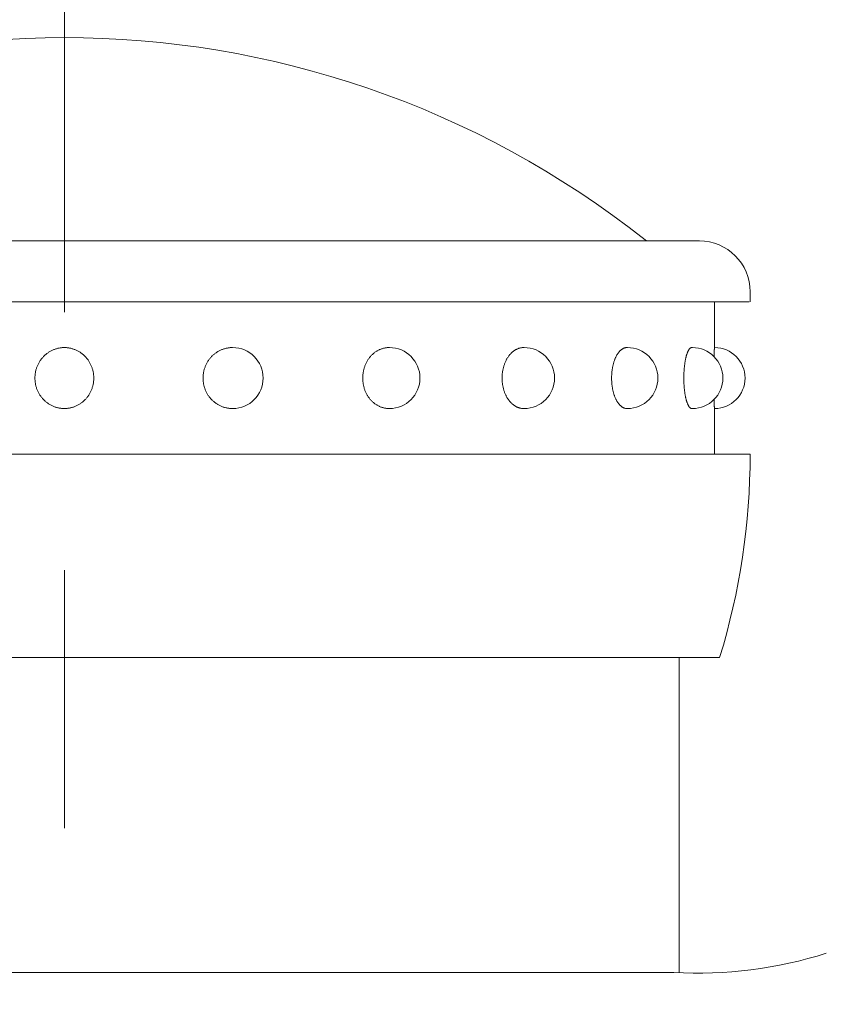
# Model space of a CAD drawing. Extents: x -29 to 8371, y -13 to 5927.
# Drawn here: x 4749 to 4788, y 4956 to 5004 of the extents above; entities that cross this region are included whole.
import ezdxf

# ---------------------------------------------------------------- set-up
doc = ezdxf.new("R2010")
doc.units = 0
doc.header["$MEASUREMENT"] = 0
doc.header["$PDMODE"] = 1
doc.linetypes.add('CENTER', pattern=[50.8, 31.75, -6.35, 6.35, -6.35])
doc.layers.get('0').update_dxf_attribs({"linetype": 'CONTINUOUS'})
doc.layers.get('DefPoints').update_dxf_attribs({"linetype": 'CONTINUOUS'})
for name, color, linetype, lineweight in [('FRAM3', 1, 'CONTINUOUS', 50), ('基準線', 6, 'CENTER', 18), ('外形線', 7, 'CONTINUOUS', 18), ('寸法線', 3, 'CONTINUOUS', 18)]:
    doc.layers.add(name, color=color, linetype=linetype, lineweight=lineweight)
doc.styles.get("Standard").update_dxf_attribs({"font": 'TXT.SHX', "bigfont": 'bigfont.shx'})
doc.dimstyles.new('20ベース', dxfattribs={"dimscale": 20, "dimtxt": 3, "dimasz": 3, "dimexe": 0, "dimexo": 1, "dimgap": 1, "dimtad": 3, "dimdec": 1, "dimdsep": 46, "dimtxsty": 'Standard', "dimblk": 'DOTSMALL', "dimcen": 0, "dimclrd": 256, "dimclre": 256, "dimclrt": 7, "dimadec": 3, "dimazin": 2, "dimtfac": 1, "dimtdec": 1, "dimtix": 1, "dimtmove": 2, "dimatfit": 2, "dimldrblk": 'OPEN', "dimfxl": 0, "dimtolj": 1, "dimlwd": -1, "dimlwe": -1, "dimarcsym": 0})

# ---------------------------------------------------------------- blocks, each defined once
blk = doc.blocks.new('_DotSmall')
at = {"layer": 'FRAM3', "color": 0, "const_width": 0.5}
blk.add_lwpolyline([(-0.0625, 0, 1), (0.0625, 0, 1)], format="xyb", close=True, dxfattribs=at)
blk = doc.blocks.new('*D15')
at = {"layer": 'DefPoints', "color": 0}
for p in [(4583, 5256.5), (4751, 5053.1), (4583, 4904.95)]:
    blk.add_point(p, dxfattribs=at)
at = {"layer": '寸法線'}
for p, q in [((4583, 5256.5), (4523, 5256.5)), ((4583, 4924.95), (4583, 5256.5)), ((4751, 5256.5), (4583, 5256.5)), ((4751, 5073.1), (4751, 5256.5)), ((4751, 5256.5), (4811, 5256.5))]:
    blk.add_line(p, q, dxfattribs=at)
at = {"layer": '寸法線', "xscale": 60, "yscale": 60, "zscale": 60}
blk.add_blockref('_DotSmall', (4583, 5256.5), dxfattribs=at)
at = {"layer": '寸法線', "xscale": 60, "yscale": 60, "zscale": 60, "rotation": 180}
blk.add_blockref('_DotSmall', (4751, 5256.5), dxfattribs=at)
at = {"layer": '寸法線', "color": 7, "insert": (4667, 5306.5), "char_height": 60, "attachment_point": 5}
blk.add_mtext('\\A1;168', dxfattribs=at)
blk = doc.blocks.new('_OPEN')
at = {"color": 0, "linetype": 'ByBlock'}
for p, q in [((-1, 0.16667), (0, 0)), ((0, 0), (-1, -0.16667)), ((0, 0), (-1, 0))]:
    blk.add_line(p, q, dxfattribs=at)

msp = doc.modelspace()

# ---------------------------------------------------------------- linework, layer by layer
at = {"layer": '基準線', "ltscale": 2}
msp.add_line((4751.0000003, 5053.099976), (4751.0000003, 3605.1000006), dxfattribs=at)
at = {"layer": '外形線'}
for p, q in [((4719.7500003, 4993.099976), (4782.2500003, 4993.099976)), ((4784.7500003, 4990.099976), (4784.7500003, 4990.599976)), ((4717.2500003, 4990.099976), (4784.69949, 4990.099976)), ((4783.0000003, 4987.849976), (4783.0000003, 4990.099976)), ((4759.2822097, 4987.849976), (4759.2731056, 4987.849976)), ((4767.0000003, 4987.849976), (4766.9824125, 4987.849976)), ((4773.6274173, 4987.849976), (4773.6025444, 4987.849976)), ((4778.7128132, 4987.849976), (4778.6823503, 4987.849976)), ((4781.9096267, 4987.849976), (4781.8756497, 4987.849976)), ((4759.2822097, 4984.849976), (4759.2731056, 4984.849976)), ((4767.0000003, 4984.849976), (4766.9824125, 4984.849976)), ((4773.6274173, 4984.849976), (4773.6025444, 4984.849976)), ((4778.7128132, 4984.849976), (4778.6823503, 4984.849976)), ((4781.9096267, 4984.849976), (4781.8756497, 4984.849976)), ((4783.0000003, 4982.599976), (4783.0000003, 4984.849976)), ((4784.749998, 4982.599976), (4717.2500026, 4982.599976)), ((4784.7500003, 4982.599976), (4784.7500003, 4982.51912)), ((4784.7500003, 4982.599976), (4784.7500003, 4982.5874682)), ((4783.2500003, 4972.599976), (4718.7500003, 4972.599976)), ((4781.2500003, 4957.1000006), (4781.2500003, 4972.599976)), ((4721.0000003, 4957.1000006), (4781.0000003, 4957.1000006))]:
    msp.add_line(p, q, dxfattribs=at)
for points in [[(4751.0000003, 4984.8500006, 0), (4750.9644428, 4984.8504006, 0), (4750.9289067, 4984.8518006, 0), (4750.8934133, 4984.8540006, 0), (4750.8579843, 4984.8572006, 0), (4750.8226413, 4984.8613006, 0), (4750.7874043, 4984.8662006, 0), (4750.7522953, 4984.8721006, 0), (4750.7173363, 4984.8788006, 0), (4750.6825473, 4984.8864006, 0), (4750.6479493, 4984.8949006, 0), (4750.6135633, 4984.9043006, 0), (4750.5794103, 4984.9146006, 0), (4750.5455103, 4984.9257006, 0), (4750.5118843, 4984.9377006, 0), (4750.4785523, 4984.9505006, 0), (4750.4455343, 4984.9642006, 0), (4750.4128503, 4984.9787006, 0), (4750.3805203, 4984.9940006, 0), (4750.3485633, 4985.0101006, 0), (4750.3169993, 4985.0271006, 0), (4750.2858453, 4985.0448006, 0), (4750.2551223, 4985.0634006, 0), (4750.2248483, 4985.0827006, 0), (4750.1950413, 4985.1028006, 0), (4750.1657183, 4985.1236006, 0), (4750.1368983, 4985.1452006, 0), (4750.1085983, 4985.1675006, 0), (4750.0808353, 4985.1905006, 0), (4750.0536253, 4985.2142006, 0), (4750.0269863, 4985.2385006, 0), (4750.0009323, 4985.2636006, 0), (4749.9754803, 4985.2893006, 0), (4749.9506503, 4985.3157006, 0), (4749.9264403, 4985.3426006, 0), (4749.9028903, 4985.3702006, 0), (4749.8799903, 4985.3984006, 0), (4749.8577703, 4985.4271006, 0), (4749.8362403, 4985.4564006, 0), (4749.8154103, 4985.4863006, 0), (4749.7952903, 4985.5166006, 0), (4749.7759003, 4985.5475006, 0), (4749.7572503, 4985.5788006, 0), (4749.7393403, 4985.6106006, 0), (4749.7221903, 4985.6429006, 0), (4749.7058203, 4985.6756006, 0), (4749.6902203, 4985.7086006, 0), (4749.6754103, 4985.7421006, 0), (4749.6614003, 4985.7760006, 0), (4749.6482003, 4985.8101006, 0), (4749.6358103, 4985.8446006, 0), (4749.6242403, 4985.8795006, 0), (4749.6135003, 4985.9145006, 0), (4749.6036003, 4985.9499006, 0), (4749.5945303, 4985.9855006, 0), (4749.5863203, 4986.0213006, 0), (4749.5789503, 4986.0573006, 0), (4749.5724403, 4986.0935006, 0), (4749.5667903, 4986.1299006, 0), (4749.5620103, 4986.1664006, 0), (4749.5580903, 4986.2029006, 0), (4749.5550403, 4986.2396006, 0), (4749.5528603, 4986.2764006, 0), (4749.5515503, 4986.3132006, 0), (4749.5511103, 4986.3500006, 0), (4749.5515503, 4986.3868006, 0), (4749.5528603, 4986.4236006, 0), (4749.5550403, 4986.4603006, 0), (4749.5580903, 4986.4970006, 0), (4749.5620103, 4986.5336006, 0), (4749.5667903, 4986.5701006, 0), (4749.5724403, 4986.6064006, 0), (4749.5789503, 4986.6426006, 0), (4749.5863203, 4986.6786006, 0), (4749.5945303, 4986.7144006, 0), (4749.6036003, 4986.7500006, 0), (4749.6135003, 4986.7854006, 0), (4749.6242403, 4986.8205006, 0), (4749.6358103, 4986.8553006, 0), (4749.6482003, 4986.8898006, 0), (4749.6614003, 4986.9240006, 0), (4749.6754103, 4986.9578006, 0), (4749.6902203, 4986.9913006, 0), (4749.7058203, 4987.0244006, 0), (4749.7221903, 4987.0571006, 0), (4749.7393403, 4987.0893006, 0), (4749.7572503, 4987.1211006, 0), (4749.7759003, 4987.1525006, 0), (4749.7952903, 4987.1833006, 0), (4749.8154103, 4987.2137006, 0), (4749.8362403, 4987.2435006, 0), (4749.8577703, 4987.2728006, 0), (4749.8799903, 4987.3016006, 0), (4749.9028903, 4987.3297006, 0), (4749.9264403, 4987.3573006, 0), (4749.9506503, 4987.3843006, 0), (4749.9754803, 4987.4106006, 0), (4750.0009323, 4987.4363006, 0), (4750.0269863, 4987.4614006, 0), (4750.0536253, 4987.4858006, 0), (4750.0808353, 4987.5095006, 0), (4750.1085983, 4987.5325006, 0), (4750.1368983, 4987.5548006, 0), (4750.1657183, 4987.5764006, 0), (4750.1950413, 4987.5972006, 0), (4750.2248483, 4987.6173006, 0), (4750.2551223, 4987.6366006, 0), (4750.2858453, 4987.6551006, 0), (4750.3169993, 4987.6729006, 0), (4750.3485633, 4987.6898006, 0), (4750.3805203, 4987.7060006, 0), (4750.4128503, 4987.7213006, 0), (4750.4455343, 4987.7358006, 0), (4750.4785523, 4987.7495006, 0), (4750.5118843, 4987.7623006, 0), (4750.5455103, 4987.7743006, 0), (4750.5794103, 4987.7854006, 0), (4750.6135633, 4987.7956006, 0), (4750.6479493, 4987.8050006, 0), (4750.6825473, 4987.8135006, 0), (4750.7173363, 4987.8212006, 0), (4750.7522953, 4987.8279006, 0), (4750.7874043, 4987.8337006, 0), (4750.8226413, 4987.8387006, 0), (4750.8579843, 4987.8428006, 0), (4750.8934133, 4987.8459006, 0), (4750.9289067, 4987.8482006, 0), (4750.9644428, 4987.8495006, 0), (4751.0000003, 4987.8500006, 0)], [(4751.0000003, 4984.8500006, 0), (4751.0355578, 4984.8504006, 0), (4751.0710939, 4984.8518006, 0), (4751.1065873, 4984.8540006, 0), (4751.1420163, 4984.8572006, 0), (4751.1773593, 4984.8613006, 0), (4751.2125963, 4984.8662006, 0), (4751.2477053, 4984.8721006, 0), (4751.2826643, 4984.8788006, 0), (4751.3174533, 4984.8864006, 0), (4751.3520513, 4984.8949006, 0), (4751.3864373, 4984.9043006, 0), (4751.4205903, 4984.9146006, 0), (4751.4544903, 4984.9257006, 0), (4751.4881163, 4984.9377006, 0), (4751.5214483, 4984.9505006, 0), (4751.5544663, 4984.9642006, 0), (4751.5871503, 4984.9787006, 0), (4751.6194803, 4984.9940006, 0), (4751.6514373, 4985.0101006, 0), (4751.6830013, 4985.0271006, 0), (4751.7141553, 4985.0448006, 0), (4751.7448783, 4985.0634006, 0), (4751.7751523, 4985.0827006, 0), (4751.8049593, 4985.1028006, 0), (4751.8342823, 4985.1236006, 0), (4751.8631023, 4985.1452006, 0), (4751.8914023, 4985.1675006, 0), (4751.9191653, 4985.1905006, 0), (4751.9463753, 4985.2142006, 0), (4751.9730143, 4985.2385006, 0), (4751.9990683, 4985.2636006, 0), (4752.0245203, 4985.2893006, 0), (4752.0493503, 4985.3157006, 0), (4752.0735603, 4985.3426006, 0), (4752.0971103, 4985.3702006, 0), (4752.1200103, 4985.3984006, 0), (4752.1422303, 4985.4271006, 0), (4752.1637603, 4985.4564006, 0), (4752.1845903, 4985.4863006, 0), (4752.2047103, 4985.5166006, 0), (4752.2241003, 4985.5475006, 0), (4752.2427503, 4985.5788006, 0), (4752.2606603, 4985.6106006, 0), (4752.2778103, 4985.6429006, 0), (4752.2941803, 4985.6756006, 0), (4752.3097803, 4985.7086006, 0), (4752.3245903, 4985.7421006, 0), (4752.3386003, 4985.7760006, 0), (4752.3518003, 4985.8101006, 0), (4752.3641903, 4985.8446006, 0), (4752.3757603, 4985.8795006, 0), (4752.3865003, 4985.9145006, 0), (4752.3964003, 4985.9499006, 0), (4752.4054703, 4985.9855006, 0), (4752.4136803, 4986.0213006, 0), (4752.4210503, 4986.0573006, 0), (4752.4275603, 4986.0935006, 0), (4752.4332103, 4986.1299006, 0), (4752.4379903, 4986.1664006, 0), (4752.4419103, 4986.2029006, 0), (4752.4449603, 4986.2396006, 0), (4752.4471403, 4986.2764006, 0), (4752.4484503, 4986.3132006, 0), (4752.4488903, 4986.3500006, 0), (4752.4484503, 4986.3868006, 0), (4752.4471403, 4986.4236006, 0), (4752.4449603, 4986.4603006, 0), (4752.4419103, 4986.4970006, 0), (4752.4379903, 4986.5336006, 0), (4752.4332103, 4986.5701006, 0), (4752.4275603, 4986.6064006, 0), (4752.4210503, 4986.6426006, 0), (4752.4136803, 4986.6786006, 0), (4752.4054703, 4986.7144006, 0), (4752.3964003, 4986.7500006, 0), (4752.3865003, 4986.7854006, 0), (4752.3757603, 4986.8205006, 0), (4752.3641903, 4986.8553006, 0), (4752.3518003, 4986.8898006, 0), (4752.3386003, 4986.9240006, 0), (4752.3245903, 4986.9578006, 0), (4752.3097803, 4986.9913006, 0), (4752.2941803, 4987.0244006, 0), (4752.2778103, 4987.0571006, 0), (4752.2606603, 4987.0893006, 0), (4752.2427503, 4987.1211006, 0), (4752.2241003, 4987.1525006, 0), (4752.2047103, 4987.1833006, 0), (4752.1845903, 4987.2137006, 0), (4752.1637603, 4987.2435006, 0), (4752.1422303, 4987.2728006, 0), (4752.1200103, 4987.3016006, 0), (4752.0971103, 4987.3297006, 0), (4752.0735603, 4987.3573006, 0), (4752.0493503, 4987.3843006, 0), (4752.0245203, 4987.4106006, 0), (4751.9990683, 4987.4363006, 0), (4751.9730143, 4987.4614006, 0), (4751.9463753, 4987.4858006, 0), (4751.9191653, 4987.5095006, 0), (4751.8914023, 4987.5325006, 0), (4751.8631023, 4987.5548006, 0), (4751.8342823, 4987.5764006, 0), (4751.8049593, 4987.5972006, 0), (4751.7751523, 4987.6173006, 0), (4751.7448783, 4987.6366006, 0), (4751.7141553, 4987.6551006, 0), (4751.6830013, 4987.6729006, 0), (4751.6514373, 4987.6898006, 0), (4751.6194803, 4987.7060006, 0), (4751.5871503, 4987.7213006, 0), (4751.5544663, 4987.7358006, 0), (4751.5214483, 4987.7495006, 0), (4751.4881163, 4987.7623006, 0), (4751.4544903, 4987.7743006, 0), (4751.4205903, 4987.7854006, 0), (4751.3864373, 4987.7956006, 0), (4751.3520513, 4987.8050006, 0), (4751.3174533, 4987.8135006, 0), (4751.2826643, 4987.8212006, 0), (4751.2477053, 4987.8279006, 0), (4751.2125963, 4987.8337006, 0), (4751.1773593, 4987.8387006, 0), (4751.1420163, 4987.8428006, 0), (4751.1065873, 4987.8459006, 0), (4751.0710939, 4987.8482006, 0), (4751.0355578, 4987.8495006, 0), (4751.0000003, 4987.8500006, 0)], [(4759.2731103, 4984.8500006, 0), (4759.2375503, 4984.8504006, 0), (4759.2020103, 4984.8518006, 0), (4759.1665203, 4984.8540006, 0), (4759.1310903, 4984.8572006, 0), (4759.0957503, 4984.8613006, 0), (4759.0605103, 4984.8662006, 0), (4759.0254003, 4984.8721006, 0), (4758.9904403, 4984.8788006, 0), (4758.9556503, 4984.8864006, 0), (4758.9210503, 4984.8949006, 0), (4758.8866703, 4984.9043006, 0), (4758.8525203, 4984.9146006, 0), (4758.8186203, 4984.9257006, 0), (4758.7849903, 4984.9377006, 0), (4758.7516603, 4984.9505006, 0), (4758.7186403, 4984.9642006, 0), (4758.6859603, 4984.9787006, 0), (4758.6536303, 4984.9940006, 0), (4758.6216703, 4985.0101006, 0), (4758.5901003, 4985.0271006, 0), (4758.5589503, 4985.0448006, 0), (4758.5282303, 4985.0634006, 0), (4758.4979503, 4985.0827006, 0), (4758.4681503, 4985.1028006, 0), (4758.4388203, 4985.1236006, 0), (4758.4100003, 4985.1452006, 0), (4758.3817003, 4985.1675006, 0), (4758.3539403, 4985.1905006, 0), (4758.3267303, 4985.2142006, 0), (4758.3000903, 4985.2385006, 0), (4758.2740403, 4985.2636006, 0), (4758.2485903, 4985.2893006, 0), (4758.2237503, 4985.3157006, 0), (4758.1995503, 4985.3426006, 0), (4758.1759903, 4985.3702006, 0), (4758.1531003, 4985.3984006, 0), (4758.1308803, 4985.4271006, 0), (4758.1093503, 4985.4564006, 0), (4758.0885203, 4985.4863006, 0), (4758.0684003, 4985.5166006, 0), (4758.0490103, 4985.5475006, 0), (4758.0303503, 4985.5788006, 0), (4758.0124503, 4985.6106006, 0), (4757.9953003, 4985.6429006, 0), (4757.9789203, 4985.6756006, 0), (4757.9633303, 4985.7086006, 0), (4757.9485203, 4985.7421006, 0), (4757.9345103, 4985.7760006, 0), (4757.9213003, 4985.8101006, 0), (4757.9089103, 4985.8446006, 0), (4757.8973403, 4985.8795006, 0), (4757.8866103, 4985.9145006, 0), (4757.8767003, 4985.9499006, 0), (4757.8676403, 4985.9855006, 0), (4757.8594203, 4986.0213006, 0), (4757.8520603, 4986.0573006, 0), (4757.8455503, 4986.0935006, 0), (4757.8399003, 4986.1299006, 0), (4757.8351103, 4986.1664006, 0), (4757.8311903, 4986.2029006, 0), (4757.8281403, 4986.2396006, 0), (4757.8259603, 4986.2764006, 0), (4757.8246503, 4986.3132006, 0), (4757.8242203, 4986.3500006, 0), (4757.8246503, 4986.3868006, 0), (4757.8259603, 4986.4236006, 0), (4757.8281403, 4986.4603006, 0), (4757.8311903, 4986.4970006, 0), (4757.8351103, 4986.5336006, 0), (4757.8399003, 4986.5701006, 0), (4757.8455503, 4986.6064006, 0), (4757.8520603, 4986.6426006, 0), (4757.8594203, 4986.6786006, 0), (4757.8676403, 4986.7144006, 0), (4757.8767003, 4986.7500006, 0), (4757.8866103, 4986.7854006, 0), (4757.8973403, 4986.8205006, 0), (4757.9089103, 4986.8553006, 0), (4757.9213003, 4986.8898006, 0), (4757.9345103, 4986.9240006, 0), (4757.9485203, 4986.9578006, 0), (4757.9633303, 4986.9913006, 0), (4757.9789203, 4987.0244006, 0), (4757.9953003, 4987.0571006, 0), (4758.0124503, 4987.0893006, 0), (4758.0303503, 4987.1211006, 0), (4758.0490103, 4987.1525006, 0), (4758.0684003, 4987.1833006, 0), (4758.0885203, 4987.2137006, 0), (4758.1093503, 4987.2435006, 0), (4758.1308803, 4987.2728006, 0), (4758.1531003, 4987.3016006, 0), (4758.1759903, 4987.3297006, 0), (4758.1995503, 4987.3573006, 0), (4758.2237503, 4987.3843006, 0), (4758.2485903, 4987.4106006, 0), (4758.2740403, 4987.4363006, 0), (4758.3000903, 4987.4614006, 0), (4758.3267303, 4987.4858006, 0), (4758.3539403, 4987.5095006, 0), (4758.3817003, 4987.5325006, 0), (4758.4100003, 4987.5548006, 0), (4758.4388203, 4987.5764006, 0), (4758.4681503, 4987.5972006, 0), (4758.4979503, 4987.6173006, 0), (4758.5282303, 4987.6366006, 0), (4758.5589503, 4987.6551006, 0), (4758.5901003, 4987.6729006, 0), (4758.6216703, 4987.6898006, 0), (4758.6536303, 4987.7060006, 0), (4758.6859603, 4987.7213006, 0), (4758.7186403, 4987.7358006, 0), (4758.7516603, 4987.7495006, 0), (4758.7849903, 4987.7623006, 0), (4758.8186203, 4987.7743006, 0), (4758.8525203, 4987.7854006, 0), (4758.8866703, 4987.7956006, 0), (4758.9210503, 4987.8050006, 0), (4758.9556503, 4987.8135006, 0), (4758.9904403, 4987.8212006, 0), (4759.0254003, 4987.8279006, 0), (4759.0605103, 4987.8337006, 0), (4759.0957503, 4987.8387006, 0), (4759.1310903, 4987.8428006, 0), (4759.1665203, 4987.8459006, 0), (4759.2020103, 4987.8482006, 0), (4759.2375503, 4987.8495006, 0), (4759.2731103, 4987.8500006, 0)], [(4766.9824003, 4984.8500006, 0), (4766.9505003, 4984.8504006, 0), (4766.9187003, 4984.8518006, 0), (4766.8868003, 4984.8540006, 0), (4766.8551003, 4984.8572006, 0), (4766.8234003, 4984.8613006, 0), (4766.7918003, 4984.8662006, 0), (4766.7603003, 4984.8721006, 0), (4766.7290003, 4984.8788006, 0), (4766.6978003, 4984.8864006, 0), (4766.6668003, 4984.8949006, 0), (4766.6359003, 4984.9043006, 0), (4766.6053003, 4984.9146006, 0), (4766.5749003, 4984.9257006, 0), (4766.5448003, 4984.9377006, 0), (4766.5149003, 4984.9505006, 0), (4766.4853003, 4984.9642006, 0), (4766.4560003, 4984.9787006, 0), (4766.4270003, 4984.9940006, 0), (4766.3983003, 4985.0101006, 0), (4766.3700003, 4985.0271006, 0), (4766.3421003, 4985.0448006, 0), (4766.3146003, 4985.0634006, 0), (4766.2874003, 4985.0827006, 0), (4766.2607003, 4985.1028006, 0), (4766.2344003, 4985.1236006, 0), (4766.2086003, 4985.1452006, 0), (4766.1832003, 4985.1675006, 0), (4766.1583003, 4985.1905006, 0), (4766.1339003, 4985.2142006, 0), (4766.1100003, 4985.2385006, 0), (4766.0867003, 4985.2636006, 0), (4766.0639003, 4985.2893006, 0), (4766.0416003, 4985.3157006, 0), (4766.0199003, 4985.3426006, 0), (4765.9988003, 4985.3702006, 0), (4765.9782003, 4985.3984006, 0), (4765.9583003, 4985.4271006, 0), (4765.9390003, 4985.4564006, 0), (4765.9203003, 4985.4863006, 0), (4765.9023003, 4985.5166006, 0), (4765.8849003, 4985.5475006, 0), (4765.8682003, 4985.5788006, 0), (4765.8521003, 4985.6106006, 0), (4765.8368003, 4985.6429006, 0), (4765.8221003, 4985.6756006, 0), (4765.8081003, 4985.7086006, 0), (4765.7948003, 4985.7421006, 0), (4765.7823003, 4985.7760006, 0), (4765.7704003, 4985.8101006, 0), (4765.7593003, 4985.8446006, 0), (4765.7489003, 4985.8795006, 0), (4765.7393003, 4985.9145006, 0), (4765.7304003, 4985.9499006, 0), (4765.7223003, 4985.9855006, 0), (4765.7149003, 4986.0213006, 0), (4765.7083003, 4986.0573006, 0), (4765.7025003, 4986.0935006, 0), (4765.6974003, 4986.1299006, 0), (4765.6931003, 4986.1664006, 0), (4765.6896003, 4986.2029006, 0), (4765.6869003, 4986.2396006, 0), (4765.6849003, 4986.2764006, 0), (4765.6838003, 4986.3132006, 0), (4765.6834003, 4986.3500006, 0), (4765.6838003, 4986.3868006, 0), (4765.6849003, 4986.4236006, 0), (4765.6869003, 4986.4603006, 0), (4765.6896003, 4986.4970006, 0), (4765.6931003, 4986.5336006, 0), (4765.6974003, 4986.5701006, 0), (4765.7025003, 4986.6064006, 0), (4765.7083003, 4986.6426006, 0), (4765.7149003, 4986.6786006, 0), (4765.7223003, 4986.7144006, 0), (4765.7304003, 4986.7500006, 0), (4765.7393003, 4986.7854006, 0), (4765.7489003, 4986.8205006, 0), (4765.7593003, 4986.8553006, 0), (4765.7704003, 4986.8898006, 0), (4765.7823003, 4986.9240006, 0), (4765.7948003, 4986.9578006, 0), (4765.8081003, 4986.9913006, 0), (4765.8221003, 4987.0244006, 0), (4765.8368003, 4987.0571006, 0), (4765.8521003, 4987.0893006, 0), (4765.8682003, 4987.1211006, 0), (4765.8849003, 4987.1525006, 0), (4765.9023003, 4987.1833006, 0), (4765.9203003, 4987.2137006, 0), (4765.9390003, 4987.2435006, 0), (4765.9583003, 4987.2728006, 0), (4765.9782003, 4987.3016006, 0), (4765.9988003, 4987.3297006, 0), (4766.0199003, 4987.3573006, 0), (4766.0416003, 4987.3843006, 0), (4766.0639003, 4987.4106006, 0), (4766.0867003, 4987.4363006, 0), (4766.1100003, 4987.4614006, 0), (4766.1339003, 4987.4858006, 0), (4766.1583003, 4987.5095006, 0), (4766.1832003, 4987.5325006, 0), (4766.2086003, 4987.5548006, 0), (4766.2344003, 4987.5764006, 0), (4766.2607003, 4987.5972006, 0), (4766.2874003, 4987.6173006, 0), (4766.3146003, 4987.6366006, 0), (4766.3421003, 4987.6551006, 0), (4766.3700003, 4987.6729006, 0), (4766.3983003, 4987.6898006, 0), (4766.4270003, 4987.7060006, 0), (4766.4560003, 4987.7213006, 0), (4766.4853003, 4987.7358006, 0), (4766.5149003, 4987.7495006, 0), (4766.5448003, 4987.7623006, 0), (4766.5749003, 4987.7743006, 0), (4766.6053003, 4987.7854006, 0), (4766.6359003, 4987.7956006, 0), (4766.6668003, 4987.8050006, 0), (4766.6978003, 4987.8135006, 0), (4766.7290003, 4987.8212006, 0), (4766.7603003, 4987.8279006, 0), (4766.7918003, 4987.8337006, 0), (4766.8234003, 4987.8387006, 0), (4766.8551003, 4987.8428006, 0), (4766.8868003, 4987.8459006, 0), (4766.9187003, 4987.8482006, 0), (4766.9505003, 4987.8495006, 0), (4766.9824003, 4987.8500006, 0)], [(4773.6025003, 4984.8500006, 0), (4773.5765003, 4984.8504006, 0), (4773.5505003, 4984.8518006, 0), (4773.5245003, 4984.8540006, 0), (4773.4986003, 4984.8572006, 0), (4773.4727003, 4984.8613006, 0), (4773.4469003, 4984.8662006, 0), (4773.4212003, 4984.8721006, 0), (4773.3956003, 4984.8788006, 0), (4773.3702003, 4984.8864006, 0), (4773.3448003, 4984.8949006, 0), (4773.3197003, 4984.9043006, 0), (4773.2947003, 4984.9146006, 0), (4773.2698003, 4984.9257006, 0), (4773.2452003, 4984.9377006, 0), (4773.2208003, 4984.9505006, 0), (4773.1966003, 4984.9642006, 0), (4773.1727003, 4984.9787006, 0), (4773.1491003, 4984.9940006, 0), (4773.1257003, 4985.0101006, 0), (4773.1026003, 4985.0271006, 0), (4773.0797003, 4985.0448006, 0), (4773.0573003, 4985.0634006, 0), (4773.0351003, 4985.0827006, 0), (4773.0133003, 4985.1028006, 0), (4772.9918003, 4985.1236006, 0), (4772.9707003, 4985.1452006, 0), (4772.9500003, 4985.1675006, 0), (4772.9297003, 4985.1905006, 0), (4772.9097003, 4985.2142006, 0), (4772.8902003, 4985.2385006, 0), (4772.8712003, 4985.2636006, 0), (4772.8525003, 4985.2893006, 0), (4772.8344003, 4985.3157006, 0), (4772.8166003, 4985.3426006, 0), (4772.7994003, 4985.3702006, 0), (4772.7826003, 4985.3984006, 0), (4772.7664003, 4985.4271006, 0), (4772.7506003, 4985.4564006, 0), (4772.7354003, 4985.4863006, 0), (4772.7206003, 4985.5166006, 0), (4772.7064003, 4985.5475006, 0), (4772.6928003, 4985.5788006, 0), (4772.6797003, 4985.6106006, 0), (4772.6671003, 4985.6429006, 0), (4772.6551003, 4985.6756006, 0), (4772.6437003, 4985.7086006, 0), (4772.6329003, 4985.7421006, 0), (4772.6226003, 4985.7760006, 0), (4772.6130003, 4985.8101006, 0), (4772.6039003, 4985.8446006, 0), (4772.5954003, 4985.8795006, 0), (4772.5876003, 4985.9145006, 0), (4772.5803003, 4985.9499006, 0), (4772.5737003, 4985.9855006, 0), (4772.5677003, 4986.0213006, 0), (4772.5623003, 4986.0573006, 0), (4772.5575003, 4986.0935006, 0), (4772.5534003, 4986.1299006, 0), (4772.5499003, 4986.1664006, 0), (4772.5470003, 4986.2029006, 0), (4772.5448003, 4986.2396006, 0), (4772.5432003, 4986.2764006, 0), (4772.5422003, 4986.3132006, 0), (4772.5419003, 4986.3500006, 0), (4772.5422003, 4986.3868006, 0), (4772.5432003, 4986.4236006, 0), (4772.5448003, 4986.4603006, 0), (4772.5470003, 4986.4970006, 0), (4772.5499003, 4986.5336006, 0), (4772.5534003, 4986.5701006, 0), (4772.5575003, 4986.6064006, 0), (4772.5623003, 4986.6426006, 0), (4772.5677003, 4986.6786006, 0), (4772.5737003, 4986.7144006, 0), (4772.5803003, 4986.7500006, 0), (4772.5876003, 4986.7854006, 0), (4772.5954003, 4986.8205006, 0), (4772.6039003, 4986.8553006, 0), (4772.6130003, 4986.8898006, 0), (4772.6226003, 4986.9240006, 0), (4772.6329003, 4986.9578006, 0), (4772.6437003, 4986.9913006, 0), (4772.6551003, 4987.0244006, 0), (4772.6671003, 4987.0571006, 0), (4772.6797003, 4987.0893006, 0), (4772.6928003, 4987.1211006, 0), (4772.7064003, 4987.1525006, 0), (4772.7206003, 4987.1833006, 0), (4772.7354003, 4987.2137006, 0), (4772.7506003, 4987.2435006, 0), (4772.7664003, 4987.2728006, 0), (4772.7826003, 4987.3016006, 0), (4772.7994003, 4987.3297006, 0), (4772.8166003, 4987.3573006, 0), (4772.8344003, 4987.3843006, 0), (4772.8525003, 4987.4106006, 0), (4772.8712003, 4987.4363006, 0), (4772.8902003, 4987.4614006, 0), (4772.9097003, 4987.4858006, 0), (4772.9297003, 4987.5095006, 0), (4772.9500003, 4987.5325006, 0), (4772.9707003, 4987.5548006, 0), (4772.9918003, 4987.5764006, 0), (4773.0133003, 4987.5972006, 0), (4773.0351003, 4987.6173006, 0), (4773.0573003, 4987.6366006, 0), (4773.0797003, 4987.6551006, 0), (4773.1026003, 4987.6729006, 0), (4773.1257003, 4987.6898006, 0), (4773.1491003, 4987.7060006, 0), (4773.1727003, 4987.7213006, 0), (4773.1966003, 4987.7358006, 0), (4773.2208003, 4987.7495006, 0), (4773.2452003, 4987.7623006, 0), (4773.2698003, 4987.7743006, 0), (4773.2947003, 4987.7854006, 0), (4773.3197003, 4987.7956006, 0), (4773.3448003, 4987.8050006, 0), (4773.3702003, 4987.8135006, 0), (4773.3956003, 4987.8212006, 0), (4773.4212003, 4987.8279006, 0), (4773.4469003, 4987.8337006, 0), (4773.4727003, 4987.8387006, 0), (4773.4986003, 4987.8428006, 0), (4773.5245003, 4987.8459006, 0), (4773.5505003, 4987.8482006, 0), (4773.5765003, 4987.8495006, 0), (4773.6025003, 4987.8500006, 0)], [(4778.6823003, 4984.8500006, 0), (4778.6639003, 4984.8504006, 0), (4778.6455003, 4984.8518006, 0), (4778.6272003, 4984.8540006, 0), (4778.6088003, 4984.8572006, 0), (4778.5905003, 4984.8613006, 0), (4778.5723003, 4984.8662006, 0), (4778.5541003, 4984.8721006, 0), (4778.5360003, 4984.8788006, 0), (4778.5180003, 4984.8864006, 0), (4778.5001003, 4984.8949006, 0), (4778.4823003, 4984.9043006, 0), (4778.4646003, 4984.9146006, 0), (4778.4471003, 4984.9257006, 0), (4778.4297003, 4984.9377006, 0), (4778.4124003, 4984.9505006, 0), (4778.3953003, 4984.9642006, 0), (4778.3784003, 4984.9787006, 0), (4778.3617003, 4984.9940006, 0), (4778.3451003, 4985.0101006, 0), (4778.3288003, 4985.0271006, 0), (4778.3127003, 4985.0448006, 0), (4778.2968003, 4985.0634006, 0), (4778.2811003, 4985.0827006, 0), (4778.2657003, 4985.1028006, 0), (4778.2505003, 4985.1236006, 0), (4778.2356003, 4985.1452006, 0), (4778.2209003, 4985.1675006, 0), (4778.2066003, 4985.1905006, 0), (4778.1925003, 4985.2142006, 0), (4778.1787003, 4985.2385006, 0), (4778.1652003, 4985.2636006, 0), (4778.1520003, 4985.2893006, 0), (4778.1392003, 4985.3157006, 0), (4778.1266003, 4985.3426006, 0), (4778.1144003, 4985.3702006, 0), (4778.1026003, 4985.3984006, 0), (4778.0911003, 4985.4271006, 0), (4778.0799003, 4985.4564006, 0), (4778.0692003, 4985.4863006, 0), (4778.0587003, 4985.5166006, 0), (4778.0487003, 4985.5475006, 0), (4778.0391003, 4985.5788006, 0), (4778.0298003, 4985.6106006, 0), (4778.0209003, 4985.6429006, 0), (4778.0124003, 4985.6756006, 0), (4778.0044003, 4985.7086006, 0), (4777.9967003, 4985.7421006, 0), (4777.9894003, 4985.7760006, 0), (4777.9826003, 4985.8101006, 0), (4777.9762003, 4985.8446006, 0), (4777.9702003, 4985.8795006, 0), (4777.9646003, 4985.9145006, 0), (4777.9595003, 4985.9499006, 0), (4777.9548003, 4985.9855006, 0), (4777.9506003, 4986.0213006, 0), (4777.9468003, 4986.0573006, 0), (4777.9434003, 4986.0935006, 0), (4777.9405003, 4986.1299006, 0), (4777.9380003, 4986.1664006, 0), (4777.9360003, 4986.2029006, 0), (4777.9344003, 4986.2396006, 0), (4777.9333003, 4986.2764006, 0), (4777.9326003, 4986.3132006, 0), (4777.9323003, 4986.3500006, 0), (4777.9326003, 4986.3868006, 0), (4777.9333003, 4986.4236006, 0), (4777.9344003, 4986.4603006, 0), (4777.9360003, 4986.4970006, 0), (4777.9380003, 4986.5336006, 0), (4777.9405003, 4986.5701006, 0), (4777.9434003, 4986.6064006, 0), (4777.9468003, 4986.6426006, 0), (4777.9506003, 4986.6786006, 0), (4777.9548003, 4986.7144006, 0), (4777.9595003, 4986.7500006, 0), (4777.9646003, 4986.7854006, 0), (4777.9702003, 4986.8205006, 0), (4777.9762003, 4986.8553006, 0), (4777.9826003, 4986.8898006, 0), (4777.9894003, 4986.9240006, 0), (4777.9967003, 4986.9578006, 0), (4778.0044003, 4986.9913006, 0), (4778.0124003, 4987.0244006, 0), (4778.0209003, 4987.0571006, 0), (4778.0298003, 4987.0893006, 0), (4778.0391003, 4987.1211006, 0), (4778.0487003, 4987.1525006, 0), (4778.0587003, 4987.1833006, 0), (4778.0692003, 4987.2137006, 0), (4778.0799003, 4987.2435006, 0), (4778.0911003, 4987.2728006, 0), (4778.1026003, 4987.3016006, 0), (4778.1144003, 4987.3297006, 0), (4778.1266003, 4987.3573006, 0), (4778.1392003, 4987.3843006, 0), (4778.1520003, 4987.4106006, 0), (4778.1652003, 4987.4363006, 0), (4778.1787003, 4987.4614006, 0), (4778.1925003, 4987.4858006, 0), (4778.2066003, 4987.5095006, 0), (4778.2209003, 4987.5325006, 0), (4778.2356003, 4987.5548006, 0), (4778.2505003, 4987.5764006, 0), (4778.2657003, 4987.5972006, 0), (4778.2811003, 4987.6173006, 0), (4778.2968003, 4987.6366006, 0), (4778.3127003, 4987.6551006, 0), (4778.3288003, 4987.6729006, 0), (4778.3451003, 4987.6898006, 0), (4778.3617003, 4987.7060006, 0), (4778.3784003, 4987.7213006, 0), (4778.3953003, 4987.7358006, 0), (4778.4124003, 4987.7495006, 0), (4778.4297003, 4987.7623006, 0), (4778.4471003, 4987.7743006, 0), (4778.4646003, 4987.7854006, 0), (4778.4823003, 4987.7956006, 0), (4778.5001003, 4987.8050006, 0), (4778.5180003, 4987.8135006, 0), (4778.5360003, 4987.8212006, 0), (4778.5541003, 4987.8279006, 0), (4778.5723003, 4987.8337006, 0), (4778.5905003, 4987.8387006, 0), (4778.6088003, 4987.8428006, 0), (4778.6272003, 4987.8459006, 0), (4778.6455003, 4987.8482006, 0), (4778.6639003, 4987.8495006, 0), (4778.6823003, 4987.8500006, 0)], [(4781.8756003, 4984.8500006, 0), (4781.8661003, 4984.8504006, 0), (4781.8566003, 4984.8518006, 0), (4781.8471003, 4984.8540006, 0), (4781.8376003, 4984.8572006, 0), (4781.8281003, 4984.8613006, 0), (4781.8187003, 4984.8662006, 0), (4781.8093003, 4984.8721006, 0), (4781.7999003, 4984.8788006, 0), (4781.7906003, 4984.8864006, 0), (4781.7813003, 4984.8949006, 0), (4781.7721003, 4984.9043006, 0), (4781.7630003, 4984.9146006, 0), (4781.7539003, 4984.9257006, 0), (4781.7449003, 4984.9377006, 0), (4781.7359003, 4984.9505006, 0), (4781.7271003, 4984.9642006, 0), (4781.7183003, 4984.9787006, 0), (4781.7097003, 4984.9940006, 0), (4781.7011003, 4985.0101006, 0), (4781.6926003, 4985.0271006, 0), (4781.6843003, 4985.0448006, 0), (4781.6761003, 4985.0634006, 0), (4781.6679003, 4985.0827006, 0), (4781.6600003, 4985.1028006, 0), (4781.6521003, 4985.1236006, 0), (4781.6444003, 4985.1452006, 0), (4781.6368003, 4985.1675006, 0), (4781.6294003, 4985.1905006, 0), (4781.6221003, 4985.2142006, 0), (4781.6149003, 4985.2385006, 0), (4781.6080003, 4985.2636006, 0), (4781.6011003, 4985.2893006, 0), (4781.5945003, 4985.3157006, 0), (4781.5880003, 4985.3426006, 0), (4781.5817003, 4985.3702006, 0), (4781.5755003, 4985.3984006, 0), (4781.5696003, 4985.4271006, 0), (4781.5638003, 4985.4564006, 0), (4781.5582003, 4985.4863006, 0), (4781.5528003, 4985.5166006, 0), (4781.5477003, 4985.5475006, 0), (4781.5427003, 4985.5788006, 0), (4781.5379003, 4985.6106006, 0), (4781.5333003, 4985.6429006, 0), (4781.5289003, 4985.6756006, 0), (4781.5247003, 4985.7086006, 0), (4781.5207003, 4985.7421006, 0), (4781.5170003, 4985.7760006, 0), (4781.5134003, 4985.8101006, 0), (4781.5101003, 4985.8446006, 0), (4781.5070003, 4985.8795006, 0), (4781.5041003, 4985.9145006, 0), (4781.5015003, 4985.9499006, 0), (4781.4991003, 4985.9855006, 0), (4781.4969003, 4986.0213006, 0), (4781.4949003, 4986.0573006, 0), (4781.4931003, 4986.0935006, 0), (4781.4916003, 4986.1299006, 0), (4781.4903003, 4986.1664006, 0), (4781.4893003, 4986.2029006, 0), (4781.4885003, 4986.2396006, 0), (4781.4879003, 4986.2764006, 0), (4781.4875003, 4986.3132006, 0), (4781.4874003, 4986.3500006, 0), (4781.4875003, 4986.3868006, 0), (4781.4879003, 4986.4236006, 0), (4781.4885003, 4986.4603006, 0), (4781.4893003, 4986.4970006, 0), (4781.4903003, 4986.5336006, 0), (4781.4916003, 4986.5701006, 0), (4781.4931003, 4986.6064006, 0), (4781.4949003, 4986.6426006, 0), (4781.4969003, 4986.6786006, 0), (4781.4991003, 4986.7144006, 0), (4781.5015003, 4986.7500006, 0), (4781.5041003, 4986.7854006, 0), (4781.5070003, 4986.8205006, 0), (4781.5101003, 4986.8553006, 0), (4781.5134003, 4986.8898006, 0), (4781.5170003, 4986.9240006, 0), (4781.5207003, 4986.9578006, 0), (4781.5247003, 4986.9913006, 0), (4781.5289003, 4987.0244006, 0), (4781.5333003, 4987.0571006, 0), (4781.5379003, 4987.0893006, 0), (4781.5427003, 4987.1211006, 0), (4781.5477003, 4987.1525006, 0), (4781.5528003, 4987.1833006, 0), (4781.5582003, 4987.2137006, 0), (4781.5638003, 4987.2435006, 0), (4781.5696003, 4987.2728006, 0), (4781.5755003, 4987.3016006, 0), (4781.5817003, 4987.3297006, 0), (4781.5880003, 4987.3573006, 0), (4781.5945003, 4987.3843006, 0), (4781.6011003, 4987.4106006, 0), (4781.6080003, 4987.4363006, 0), (4781.6149003, 4987.4614006, 0), (4781.6221003, 4987.4858006, 0), (4781.6294003, 4987.5095006, 0), (4781.6368003, 4987.5325006, 0), (4781.6444003, 4987.5548006, 0), (4781.6521003, 4987.5764006, 0), (4781.6600003, 4987.5972006, 0), (4781.6679003, 4987.6173006, 0), (4781.6761003, 4987.6366006, 0), (4781.6843003, 4987.6551006, 0), (4781.6926003, 4987.6729006, 0), (4781.7011003, 4987.6898006, 0), (4781.7097003, 4987.7060006, 0), (4781.7183003, 4987.7213006, 0), (4781.7271003, 4987.7358006, 0), (4781.7359003, 4987.7495006, 0), (4781.7449003, 4987.7623006, 0), (4781.7539003, 4987.7743006, 0), (4781.7630003, 4987.7854006, 0), (4781.7721003, 4987.7956006, 0), (4781.7813003, 4987.8050006, 0), (4781.7906003, 4987.8135006, 0), (4781.7999003, 4987.8212006, 0), (4781.8093003, 4987.8279006, 0), (4781.8187003, 4987.8337006, 0), (4781.8281003, 4987.8387006, 0), (4781.8376003, 4987.8428006, 0), (4781.8471003, 4987.8459006, 0), (4781.8566003, 4987.8482006, 0), (4781.8661003, 4987.8495006, 0), (4781.8756003, 4987.8500006, 0)], [(4782.9750003, 4987.4059006, 0), (4782.9752003, 4987.4124006, 0), (4782.9753003, 4987.4190006, 0), (4782.9755003, 4987.4254006, 0), (4782.9756003, 4987.4319006, 0), (4782.9758003, 4987.4382006, 0), (4782.9759003, 4987.4446006, 0), (4782.9761003, 4987.4509006, 0), (4782.9763003, 4987.4572006, 0), (4782.9764003, 4987.4634006, 0), (4782.9766003, 4987.4696006, 0), (4782.9768003, 4987.4757006, 0), (4782.9769003, 4987.4818006, 0), (4782.9771003, 4987.4879006, 0), (4782.9772003, 4987.4939006, 0), (4782.9774003, 4987.4998006, 0), (4782.9776003, 4987.5058006, 0), (4782.9777003, 4987.5116006, 0), (4782.9779003, 4987.5175006, 0), (4782.9781003, 4987.5233006, 0), (4782.9783003, 4987.5290006, 0), (4782.9784003, 4987.5347006, 0), (4782.9786003, 4987.5404006, 0), (4782.9788003, 4987.5460006, 0), (4782.9789003, 4987.5515006, 0), (4782.9791003, 4987.5571006, 0), (4782.9793003, 4987.5625006, 0), (4782.9795003, 4987.5680006, 0), (4782.9796003, 4987.5733006, 0), (4782.9798003, 4987.5787006, 0), (4782.9800003, 4987.5839006, 0), (4782.9802003, 4987.5892006, 0), (4782.9804003, 4987.5944006, 0), (4782.9805003, 4987.5995006, 0), (4782.9807003, 4987.6046006, 0), (4782.9809003, 4987.6097006, 0), (4782.9811003, 4987.6147006, 0), (4782.9813003, 4987.6196006, 0), (4782.9815003, 4987.6245006, 0), (4782.9816003, 4987.6294006, 0), (4782.9818003, 4987.6342006, 0), (4782.9820003, 4987.6390006, 0), (4782.9822003, 4987.6437006, 0), (4782.9824003, 4987.6483006, 0), (4782.9826003, 4987.6529006, 0), (4782.9828003, 4987.6575006, 0), (4782.9830003, 4987.6620006, 0), (4782.9831003, 4987.6665006, 0), (4782.9833003, 4987.6709006, 0), (4782.9835003, 4987.6752006, 0), (4782.9837003, 4987.6795006, 0), (4782.9839003, 4987.6838006, 0), (4782.9841003, 4987.6880006, 0), (4782.9843003, 4987.6922006, 0), (4782.9845003, 4987.6963006, 0), (4782.9847003, 4987.7003006, 0), (4782.9849003, 4987.7043006, 0), (4782.9851003, 4987.7083006, 0), (4782.9853003, 4987.7122006, 0), (4782.9855003, 4987.7160006, 0), (4782.9857003, 4987.7198006, 0), (4782.9859003, 4987.7236006, 0), (4782.9861003, 4987.7273006, 0), (4782.9863003, 4987.7309006, 0), (4782.9865003, 4987.7345006, 0), (4782.9867003, 4987.7380006, 0), (4782.9869003, 4987.7415006, 0), (4782.9871003, 4987.7450006, 0), (4782.9873003, 4987.7483006, 0), (4782.9875003, 4987.7517006, 0), (4782.9877003, 4987.7549006, 0), (4782.9879003, 4987.7581006, 0), (4782.9881003, 4987.7613006, 0), (4782.9883003, 4987.7644006, 0), (4782.9885003, 4987.7675006, 0), (4782.9887003, 4987.7705006, 0), (4782.9889003, 4987.7734006, 0), (4782.9891003, 4987.7763006, 0), (4782.9893003, 4987.7791006, 0), (4782.9895003, 4987.7819006, 0), (4782.9897003, 4987.7847006, 0), (4782.9899003, 4987.7873006, 0), (4782.9901003, 4987.7899006, 0), (4782.9904003, 4987.7925006, 0), (4782.9906003, 4987.7950006, 0), (4782.9908003, 4987.7975006, 0), (4782.9910003, 4987.7999006, 0), (4782.9912003, 4987.8022006, 0), (4782.9914003, 4987.8045006, 0), (4782.9916003, 4987.8067006, 0), (4782.9918003, 4987.8089006, 0), (4782.9920003, 4987.8110006, 0), (4782.9922003, 4987.8131006, 0), (4782.9925003, 4987.8151006, 0), (4782.9927003, 4987.8171006, 0), (4782.9929003, 4987.8190006, 0), (4782.9931003, 4987.8208006, 0), (4782.9933003, 4987.8226006, 0), (4782.9935003, 4987.8243006, 0), (4782.9937003, 4987.8260006, 0), (4782.9940003, 4987.8276006, 0), (4782.9942003, 4987.8292006, 0), (4782.9944003, 4987.8307006, 0), (4782.9946003, 4987.8322006, 0), (4782.9948003, 4987.8336006, 0), (4782.9950003, 4987.8349006, 0), (4782.9952003, 4987.8362006, 0), (4782.9955003, 4987.8374006, 0), (4782.9957003, 4987.8386006, 0), (4782.9959003, 4987.8397006, 0), (4782.9961003, 4987.8407006, 0), (4782.9963003, 4987.8417006, 0), (4782.9965003, 4987.8427006, 0), (4782.9967003, 4987.8436006, 0), (4782.9970003, 4987.8444006, 0), (4782.9972003, 4987.8452006, 0), (4782.9974003, 4987.8459006, 0), (4782.9976003, 4987.8465006, 0), (4782.9978003, 4987.8471006, 0), (4782.9980003, 4987.8477006, 0), (4782.9983003, 4987.8481006, 0), (4782.9985003, 4987.8486006, 0), (4782.9987003, 4987.8489006, 0), (4782.9989003, 4987.8493006, 0), (4782.9991003, 4987.8495006, 0), (4782.9993003, 4987.8497006, 0), (4782.9996003, 4987.8499006, 0), (4782.9998003, 4987.8499006, 0), (4783.0000003, 4987.8500006, 0)], [(4783.0000003, 4984.8500006, 0), (4782.9998003, 4984.8500006, 0), (4782.9996003, 4984.8501006, 0), (4782.9993003, 4984.8502006, 0), (4782.9991003, 4984.8504006, 0), (4782.9989003, 4984.8507006, 0), (4782.9987003, 4984.8510006, 0), (4782.9985003, 4984.8514006, 0), (4782.9983003, 4984.8518006, 0), (4782.9980003, 4984.8523006, 0), (4782.9978003, 4984.8528006, 0), (4782.9976003, 4984.8534006, 0), (4782.9974003, 4984.8541006, 0), (4782.9972003, 4984.8548006, 0), (4782.9970003, 4984.8556006, 0), (4782.9967003, 4984.8564006, 0), (4782.9965003, 4984.8573006, 0), (4782.9963003, 4984.8582006, 0), (4782.9961003, 4984.8592006, 0), (4782.9959003, 4984.8603006, 0), (4782.9957003, 4984.8614006, 0), (4782.9955003, 4984.8626006, 0), (4782.9952003, 4984.8638006, 0), (4782.9950003, 4984.8651006, 0), (4782.9948003, 4984.8664006, 0), (4782.9946003, 4984.8678006, 0), (4782.9944003, 4984.8692006, 0), (4782.9942003, 4984.8707006, 0), (4782.9940003, 4984.8723006, 0), (4782.9937003, 4984.8739006, 0), (4782.9935003, 4984.8756006, 0), (4782.9933003, 4984.8773006, 0), (4782.9931003, 4984.8791006, 0), (4782.9929003, 4984.8810006, 0), (4782.9927003, 4984.8829006, 0), (4782.9925003, 4984.8848006, 0), (4782.9922003, 4984.8868006, 0), (4782.9920003, 4984.8889006, 0), (4782.9918003, 4984.8910006, 0), (4782.9916003, 4984.8932006, 0), (4782.9914003, 4984.8954006, 0), (4782.9912003, 4984.8977006, 0), (4782.9910003, 4984.9001006, 0), (4782.9908003, 4984.9025006, 0), (4782.9906003, 4984.9049006, 0), (4782.9904003, 4984.9074006, 0), (4782.9901003, 4984.9100006, 0), (4782.9899003, 4984.9126006, 0), (4782.9897003, 4984.9153006, 0), (4782.9895003, 4984.9180006, 0), (4782.9893003, 4984.9208006, 0), (4782.9891003, 4984.9236006, 0), (4782.9889003, 4984.9265006, 0), (4782.9887003, 4984.9295006, 0), (4782.9885003, 4984.9325006, 0), (4782.9883003, 4984.9355006, 0), (4782.9881003, 4984.9387006, 0), (4782.9879003, 4984.9418006, 0), (4782.9877003, 4984.9450006, 0), (4782.9875003, 4984.9483006, 0), (4782.9873003, 4984.9516006, 0), (4782.9871003, 4984.9550006, 0), (4782.9869003, 4984.9584006, 0), (4782.9867003, 4984.9619006, 0), (4782.9865003, 4984.9654006, 0), (4782.9863003, 4984.9690006, 0), (4782.9861003, 4984.9727006, 0), (4782.9859003, 4984.9764006, 0), (4782.9857003, 4984.9801006, 0), (4782.9855003, 4984.9839006, 0), (4782.9853003, 4984.9878006, 0), (4782.9851003, 4984.9917006, 0), (4782.9849003, 4984.9956006, 0), (4782.9847003, 4984.9996006, 0), (4782.9845003, 4985.0037006, 0), (4782.9843003, 4985.0078006, 0), (4782.9841003, 4985.0119006, 0), (4782.9839003, 4985.0161006, 0), (4782.9837003, 4985.0204006, 0), (4782.9835003, 4985.0247006, 0), (4782.9833003, 4985.0291006, 0), (4782.9831003, 4985.0335006, 0), (4782.9830003, 4985.0379006, 0), (4782.9828003, 4985.0425006, 0), (4782.9826003, 4985.0470006, 0), (4782.9824003, 4985.0516006, 0), (4782.9822003, 4985.0563006, 0), (4782.9820003, 4985.0610006, 0), (4782.9818003, 4985.0658006, 0), (4782.9816003, 4985.0706006, 0), (4782.9815003, 4985.0754006, 0), (4782.9813003, 4985.0803006, 0), (4782.9811003, 4985.0853006, 0), (4782.9809003, 4985.0903006, 0), (4782.9807003, 4985.0953006, 0), (4782.9805003, 4985.1004006, 0), (4782.9804003, 4985.1056006, 0), (4782.9802003, 4985.1108006, 0), (4782.9800003, 4985.1160006, 0), (4782.9798003, 4985.1213006, 0), (4782.9796003, 4985.1266006, 0), (4782.9795003, 4985.1320006, 0), (4782.9793003, 4985.1374006, 0), (4782.9791003, 4985.1429006, 0), (4782.9789003, 4985.1484006, 0), (4782.9788003, 4985.1540006, 0), (4782.9786003, 4985.1596006, 0), (4782.9784003, 4985.1652006, 0), (4782.9783003, 4985.1709006, 0), (4782.9781003, 4985.1767006, 0), (4782.9779003, 4985.1825006, 0), (4782.9777003, 4985.1883006, 0), (4782.9776003, 4985.1942006, 0), (4782.9774003, 4985.2001006, 0), (4782.9772003, 4985.2061006, 0), (4782.9771003, 4985.2121006, 0), (4782.9769003, 4985.2181006, 0), (4782.9768003, 4985.2242006, 0), (4782.9766003, 4985.2304006, 0), (4782.9764003, 4985.2366006, 0), (4782.9763003, 4985.2428006, 0), (4782.9761003, 4985.2490006, 0), (4782.9759003, 4985.2554006, 0), (4782.9758003, 4985.2617006, 0), (4782.9756003, 4985.2681006, 0), (4782.9755003, 4985.2745006, 0), (4782.9753003, 4985.2810006, 0), (4782.9752003, 4985.2875006, 0), (4782.9750003, 4985.2941006, 0)]]:
    msp.add_polyline3d(points, dxfattribs=at)
for centre, radius, start, end in [((4751.0000003, 4957.099976), 46, 51.58674921, 128.41325079), ((4779.7054005, 4993.299976), 0.2, 231.58674921, 270), ((4782.2500003, 4990.599976), 2.5, 0, 90), ((4759.2822097, 4986.349976), 1.5, 270, 90), ((4767.0000003, 4986.349976), 1.5, 270, 90), ((4773.6274173, 4986.349976), 1.5, 270, 90), ((4778.7128132, 4986.349976), 1.5, 270, 90), ((4781.9096267, 4986.349976), 1.5, 270, 90), ((4783.0000003, 4986.349976), 1.5, 270, 90), ((4750.7500003, 4982.5874682), 34, 342.91741676, 0), ((4782.1239331, 4978.2991015), 21.2288743, 266.96513683, 287.47517818)]:
    msp.add_arc(centre, radius, start, end, dxfattribs=at)

# ---------------------------------------------------------------- dimensions: what is measured, and where the dimension line sits
at = {"layer": '寸法線'}
dim = msp.add_linear_dim(base=(4583.0000003, 5256.5000006), p1=(4751.0000003, 5053.099976), p2=(4583.0000003, 4904.9500006), angle=180, dimstyle='20ベース', override={"dimdec": 6}, dxfattribs=at)
dim.commit()
dim.dimension.update_dxf_attribs({"geometry": '*D15', "text_midpoint": (4667.0000003, 5306.5000006)})

doc.saveas('drawing.dxf')
